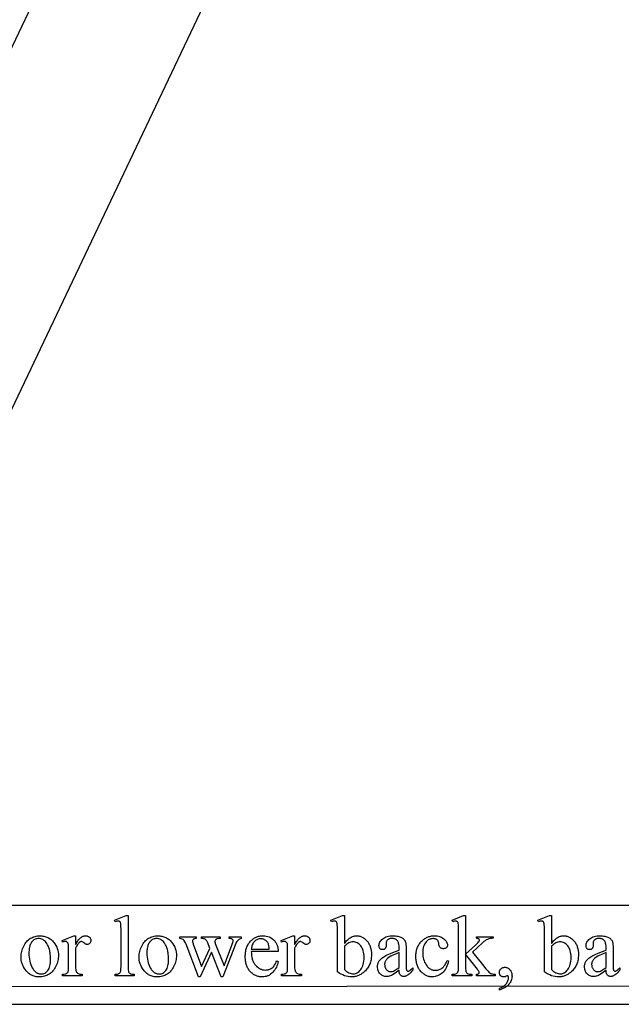
# Model space of a CAD drawing. Extents: x -2 to 242, y 0 to 70.
# Drawn here: x 21 to 26, y 35 to 42 of the extents above; entities that cross this region are included whole.
import ezdxf

# ---------------------------------------------------------------- set-up
doc = ezdxf.new("R2010")
doc.units = 0
doc.layers.add('LAYER_1', color=7, linetype='CONTINUOUS')

msp = doc.modelspace()

# ---------------------------------------------------------------- linework, layer by layer
at = {"layer": 'LAYER_1'}
for points in [[(20.3853, 37.4994), (28.3617, 54.2745), (27.2961, 54.7813), (19.3196, 38.0061)], [(3.8112, 34.7137), (62.0612, 34.7137), (62.0612, 35.4637), (3.8112, 35.4637)], [(22.0984, 35.3887), (22.0984, 34.9976), (22.0986, 34.9849), (22.0994, 34.9746), (22.1006, 34.9666), (22.1024, 34.9609), (22.1047, 34.9567), (22.1075, 34.953), (22.1109, 34.9498), (22.1148, 34.9472), (22.1171, 34.9461), (22.1199, 34.9452), (22.1268, 34.9437), (22.1355, 34.9429), (22.146, 34.9426), (22.146, 34.931), (22.0015, 34.931), (22.0015, 34.9426), (22.0108, 34.9428), (22.0185, 34.9436), (22.0247, 34.9449), (22.0292, 34.9467), (22.0327, 34.9492), (22.0358, 34.9523), (22.0385, 34.9561), (22.0408, 34.9606), (22.0426, 34.9665), (22.0439, 34.9747), (22.0447, 34.985), (22.0449, 34.9976), (22.0449, 35.2654), (22.0448, 35.288), (22.0444, 35.3057), (22.0437, 35.3186), (22.0427, 35.3267), (22.0414, 35.332), (22.0398, 35.3364), (22.0378, 35.3398), (22.0354, 35.3423), (22.0328, 35.3442), (22.0298, 35.3455), (22.0264, 35.3463), (22.0227, 35.3465), (22.0183, 35.3462), (22.0132, 35.3452), (22.0076, 35.3436), (22.0015, 35.3414), (21.996, 35.3526), (22.0839, 35.3887)], [(23.7435, 35.175), (23.7489, 35.1822), (23.7544, 35.1889), (23.7598, 35.1952), (23.7654, 35.201), (23.771, 35.2064), (23.7766, 35.2113), (23.7823, 35.2157), (23.7881, 35.2196), (23.7939, 35.2231), (23.7997, 35.2261), (23.8056, 35.2287), (23.8116, 35.2308), (23.8176, 35.2324), (23.8236, 35.2336), (23.8298, 35.2343), (23.8359, 35.2345), (23.8416, 35.2344), (23.8471, 35.2339), (23.8525, 35.2332), (23.8579, 35.2321), (23.8632, 35.2307), (23.8683, 35.2291), (23.8734, 35.2271), (23.8784, 35.2248), (23.8833, 35.2222), (23.8881, 35.2194), (23.8975, 35.2127), (23.9065, 35.2048), (23.9151, 35.1957), (23.9192, 35.1908), (23.923, 35.1856), (23.9266, 35.1802), (23.9299, 35.1746), (23.9329, 35.1687), (23.9357, 35.1626), (23.9382, 35.1563), (23.9405, 35.1498), (23.9424, 35.1431), (23.9442, 35.1361), (23.9468, 35.1215), (23.9484, 35.106), (23.9489, 35.0897), (23.9487, 35.08), (23.9481, 35.0705), (23.9471, 35.0613), (23.9457, 35.0523), (23.9438, 35.0436), (23.9416, 35.0351), (23.9389, 35.0268), (23.9359, 35.0188), (23.9324, 35.011), (23.9285, 35.0034), (23.9243, 34.9961), (23.9196, 34.9891), (23.9145, 34.9822), (23.909, 34.9756), (23.9031, 34.9693), (23.8968, 34.9632), (23.8854, 34.9535), (23.8796, 34.9492), (23.8738, 34.9451), (23.8678, 34.9414), (23.8618, 34.9381), (23.8556, 34.935), (23.8495, 34.9323), (23.8432, 34.9298), (23.8368, 34.9278), (23.8304, 34.926), (23.8239, 34.9245), (23.8173, 34.9234), (23.8106, 34.9226), (23.8038, 34.9221), (23.797, 34.922), (23.7841, 34.9225), (23.771, 34.9243), (23.7579, 34.9272), (23.7447, 34.9313), (23.7313, 34.9365), (23.7178, 34.943), (23.7042, 34.9505), (23.6904, 34.9593), (23.6904, 35.2648), (23.6903, 35.2875), (23.6898, 35.3053), (23.6891, 35.3184), (23.688, 35.3266), (23.6866, 35.3319), (23.6849, 35.3363), (23.6829, 35.3398), (23.6805, 35.3423), (23.6777, 35.3442), (23.6747, 35.3455), (23.6713, 35.3463), (23.6676, 35.3465), (23.6628, 35.3462), (23.6574, 35.3452), (23.6515, 35.3436), (23.6451, 35.3414), (23.6405, 35.3526), (23.7291, 35.3887), (23.7435, 35.3887)], [(24.6648, 35.3887), (24.6648, 35.0955), (24.7398, 35.1637), (24.7586, 35.1816), (24.7643, 35.1875), (24.7675, 35.1914), (24.7694, 35.1952), (24.7699, 35.1972), (24.7701, 35.1991), (24.7697, 35.2022), (24.7687, 35.2051), (24.7671, 35.2078), (24.7647, 35.2102), (24.7617, 35.2123), (24.7577, 35.2139), (24.7529, 35.215), (24.7472, 35.2155), (24.7472, 35.2258), (24.8753, 35.2258), (24.8753, 35.2155), (24.8627, 35.2148), (24.8511, 35.2132), (24.8407, 35.2108), (24.8314, 35.2075), (24.8224, 35.2031), (24.813, 35.1972), (24.8032, 35.1899), (24.7929, 35.1811), (24.7173, 35.1112), (24.7929, 35.0156), (24.8193, 34.9833), (24.8286, 34.9725), (24.8354, 34.9654), (24.8429, 34.9585), (24.8499, 34.9529), (24.8564, 34.9487), (24.8624, 34.9458), (24.8672, 34.9444), (24.8735, 34.9434), (24.8812, 34.9428), (24.8904, 34.9426), (24.8904, 34.931), (24.7472, 34.931), (24.7472, 34.9426), (24.7528, 34.9429), (24.7575, 34.9436), (24.7611, 34.9448), (24.7638, 34.9463), (24.7657, 34.9481), (24.767, 34.9503), (24.7678, 34.9529), (24.7681, 34.9558), (24.7679, 34.9578), (24.7673, 34.96), (24.7649, 34.9654), (24.7609, 34.9719), (24.7552, 34.9796), (24.6648, 35.0951), (24.6648, 34.9973), (24.665, 34.9842), (24.6658, 34.9735), (24.6671, 34.9654), (24.6679, 34.9622), (24.6688, 34.9596), (24.671, 34.9554), (24.6737, 34.9519), (24.6768, 34.949), (24.6802, 34.9467), (24.685, 34.945), (24.692, 34.9438), (24.7011, 34.9429), (24.7124, 34.9426), (24.7124, 34.931), (24.5624, 34.931), (24.5624, 34.9426), (24.573, 34.9429), (24.5821, 34.9439), (24.5899, 34.9456), (24.5962, 34.948), (24.5994, 34.95), (24.6022, 34.9525), (24.6046, 34.9555), (24.6065, 34.959), (24.6086, 34.9653), (24.6102, 34.9735), (24.6111, 34.9836), (24.6114, 34.9957), (24.6114, 35.2641), (24.6112, 35.2872), (24.6108, 35.3054), (24.6101, 35.3185), (24.6091, 35.3267), (24.6078, 35.332), (24.6061, 35.3364), (24.6041, 35.3399), (24.6017, 35.3425), (24.5989, 35.3444), (24.5957, 35.3458), (24.5922, 35.3466), (24.5882, 35.3469), (24.5844, 35.3465), (24.5797, 35.3455), (24.5742, 35.3438), (24.5679, 35.3414), (24.5624, 35.3526), (24.65, 35.3887)], [(25.3176, 35.175), (25.323, 35.1822), (25.3284, 35.1889), (25.3339, 35.1952), (25.3394, 35.201), (25.345, 35.2064), (25.3506, 35.2113), (25.3563, 35.2157), (25.3621, 35.2196), (25.3679, 35.2231), (25.3737, 35.2261), (25.3796, 35.2287), (25.3856, 35.2308), (25.3916, 35.2324), (25.3977, 35.2336), (25.4038, 35.2343), (25.41, 35.2345), (25.4156, 35.2344), (25.4211, 35.2339), (25.4266, 35.2332), (25.4319, 35.2321), (25.4372, 35.2307), (25.4424, 35.2291), (25.4475, 35.2271), (25.4525, 35.2248), (25.4574, 35.2222), (25.4622, 35.2194), (25.4715, 35.2127), (25.4805, 35.2048), (25.4892, 35.1957), (25.4932, 35.1908), (25.4971, 35.1856), (25.5006, 35.1802), (25.5039, 35.1746), (25.507, 35.1687), (25.5097, 35.1626), (25.5123, 35.1563), (25.5145, 35.1498), (25.5165, 35.1431), (25.5182, 35.1361), (25.5208, 35.1215), (25.5224, 35.106), (25.5229, 35.0897), (25.5227, 35.08), (25.5221, 35.0705), (25.5211, 35.0613), (25.5197, 35.0523), (25.5179, 35.0436), (25.5156, 35.0351), (25.513, 35.0268), (25.5099, 35.0188), (25.5064, 35.011), (25.5026, 35.0034), (25.4983, 34.9961), (25.4936, 34.9891), (25.4885, 34.9822), (25.483, 34.9756), (25.4771, 34.9693), (25.4708, 34.9632), (25.4595, 34.9535), (25.4537, 34.9492), (25.4478, 34.9451), (25.4418, 34.9414), (25.4358, 34.9381), (25.4297, 34.935), (25.4235, 34.9323), (25.4172, 34.9298), (25.4109, 34.9278), (25.4044, 34.926), (25.3979, 34.9245), (25.3913, 34.9234), (25.3846, 34.9226), (25.3779, 34.9221), (25.371, 34.922), (25.3581, 34.9225), (25.3451, 34.9243), (25.3319, 34.9272), (25.3187, 34.9313), (25.3054, 34.9365), (25.2919, 34.943), (25.2782, 34.9505), (25.2645, 34.9593), (25.2645, 35.2648), (25.2643, 35.2875), (25.2639, 35.3053), (25.2631, 35.3184), (25.2621, 35.3266), (25.2607, 35.3319), (25.259, 35.3363), (25.2569, 35.3398), (25.2545, 35.3423), (25.2518, 35.3442), (25.2487, 35.3455), (25.2453, 35.3463), (25.2416, 35.3465), (25.2368, 35.3462), (25.2315, 35.3452), (25.2256, 35.3436), (25.2191, 35.3414), (25.2146, 35.3526), (25.3031, 35.3887), (25.3176, 35.3887)], [(21.4272, 35.2345), (21.4355, 35.2343), (21.4436, 35.2337), (21.4514, 35.2327), (21.4591, 35.2313), (21.4665, 35.2295), (21.4737, 35.2274), (21.4808, 35.2248), (21.4876, 35.2218), (21.4942, 35.2184), (21.5006, 35.2146), (21.5068, 35.2105), (21.5128, 35.2059), (21.5186, 35.2009), (21.5242, 35.1956), (21.5296, 35.1898), (21.5348, 35.1837), (21.5428, 35.1726), (21.5498, 35.1611), (21.5557, 35.1493), (21.5606, 35.137), (21.5644, 35.1243), (21.567, 35.1112), (21.5687, 35.0978), (21.5692, 35.0839), (21.5689, 35.074), (21.568, 35.064), (21.5665, 35.054), (21.5644, 35.044), (21.5618, 35.034), (21.5585, 35.0239), (21.5547, 35.0138), (21.5502, 35.0037), (21.5452, 34.9939), (21.5398, 34.9847), (21.5339, 34.9761), (21.5276, 34.9682), (21.5209, 34.9608), (21.5137, 34.9541), (21.506, 34.948), (21.4979, 34.9426), (21.4894, 34.9377), (21.4808, 34.9335), (21.4718, 34.93), (21.4627, 34.9271), (21.4533, 34.9249), (21.4437, 34.9232), (21.4338, 34.9223), (21.4237, 34.922), (21.4155, 34.9222), (21.4075, 34.9228), (21.3997, 34.9238), (21.3921, 34.9253), (21.3847, 34.9271), (21.3776, 34.9294), (21.3706, 34.9321), (21.3639, 34.9352), (21.3574, 34.9388), (21.3511, 34.9427), (21.345, 34.9471), (21.3391, 34.9518), (21.3335, 34.957), (21.328, 34.9626), (21.3228, 34.9686), (21.3178, 34.9751), (21.31, 34.9864), (21.3033, 34.9981), (21.2976, 35.0102), (21.2929, 35.0226), (21.2893, 35.0353), (21.2867, 35.0483), (21.2852, 35.0618), (21.2846, 35.0755), (21.285, 35.0856), (21.2859, 35.0958), (21.2875, 35.1059), (21.2897, 35.1159), (21.2925, 35.126), (21.296, 35.1361), (21.3, 35.1461), (21.3048, 35.1561), (21.31, 35.1658), (21.3156, 35.1749), (21.3216, 35.1832), (21.3281, 35.191), (21.3349, 35.1981), (21.3421, 35.2045), (21.3497, 35.2102), (21.3577, 35.2154), (21.366, 35.2199), (21.3744, 35.2237), (21.3829, 35.227), (21.3915, 35.2297), (21.4003, 35.2318), (21.4091, 35.2333), (21.4181, 35.2342)], [(21.4173, 35.2136), (21.413, 35.2134), (21.4087, 35.213), (21.4044, 35.2122), (21.4002, 35.2111), (21.3916, 35.2079), (21.383, 35.2035), (21.3788, 35.2007), (21.3748, 35.1974), (21.371, 35.1937), (21.3674, 35.1895), (21.364, 35.1848), (21.3609, 35.1796), (21.3579, 35.174), (21.3551, 35.1679), (21.3526, 35.1613), (21.3505, 35.1543), (21.3487, 35.1468), (21.3472, 35.1388), (21.346, 35.1304), (21.3452, 35.1216), (21.3447, 35.1123), (21.3445, 35.1025), (21.3449, 35.0867), (21.3461, 35.0715), (21.3481, 35.0567), (21.3509, 35.0426), (21.3545, 35.029), (21.3589, 35.0159), (21.3641, 35.0034), (21.3701, 34.9915), (21.3768, 34.9806), (21.3803, 34.9756), (21.3839, 34.9711), (21.3877, 34.9669), (21.3916, 34.963), (21.3956, 34.9596), (21.3998, 34.9565), (21.404, 34.9537), (21.4084, 34.9514), (21.413, 34.9494), (21.4176, 34.9477), (21.4224, 34.9465), (21.4273, 34.9455), (21.4324, 34.945), (21.4375, 34.9448), (21.4452, 34.9452), (21.4525, 34.9464), (21.4594, 34.9484), (21.466, 34.9513), (21.4723, 34.9549), (21.4782, 34.9593), (21.4838, 34.9645), (21.489, 34.9706), (21.4938, 34.9776), (21.4979, 34.9858), (21.5014, 34.9951), (21.5043, 35.0056), (21.5065, 35.0172), (21.5081, 35.03), (21.509, 35.044), (21.5093, 35.0591), (21.5088, 35.0782), (21.5072, 35.0963), (21.506, 35.1049), (21.5046, 35.1133), (21.5029, 35.1214), (21.5009, 35.1293), (21.4986, 35.1369), (21.4961, 35.1442), (21.4933, 35.1513), (21.4903, 35.1581), (21.487, 35.1646), (21.4834, 35.1709), (21.4796, 35.1769), (21.4755, 35.1827), (21.4696, 35.1899), (21.4633, 35.1962), (21.4566, 35.2015), (21.4495, 35.2059), (21.4421, 35.2092), (21.4342, 35.2117), (21.4259, 35.2131)], [(21.6989, 35.2345), (21.6989, 35.1682), (21.7082, 35.1837), (21.7129, 35.1907), (21.7175, 35.1972), (21.7222, 35.2032), (21.7269, 35.2086), (21.7317, 35.2135), (21.7364, 35.2179), (21.7412, 35.2218), (21.7459, 35.2252), (21.7507, 35.228), (21.7555, 35.2304), (21.7603, 35.2322), (21.7652, 35.2335), (21.77, 35.2343), (21.7749, 35.2345), (21.7792, 35.2343), (21.7833, 35.2338), (21.7873, 35.233), (21.7911, 35.2318), (21.7946, 35.2303), (21.798, 35.2284), (21.8012, 35.2263), (21.8042, 35.2237), (21.8069, 35.221), (21.8092, 35.2181), (21.8112, 35.2152), (21.8129, 35.2121), (21.8141, 35.2089), (21.815, 35.2057), (21.8156, 35.2023), (21.8158, 35.1988), (21.8152, 35.1928), (21.8137, 35.1872), (21.8111, 35.1821), (21.8074, 35.1775), (21.803, 35.1737), (21.7982, 35.171), (21.793, 35.1694), (21.7874, 35.1689), (21.7846, 35.169), (21.7816, 35.1695), (21.7786, 35.1704), (21.7755, 35.1716), (21.769, 35.1751), (21.7622, 35.18), (21.7556, 35.1848), (21.75, 35.1883), (21.7452, 35.1904), (21.7432, 35.1909), (21.7414, 35.1911), (21.7384, 35.1907), (21.7354, 35.1895), (21.7322, 35.1874), (21.7289, 35.1846), (21.7252, 35.1811), (21.7215, 35.177), (21.7141, 35.1672), (21.7066, 35.1552), (21.6989, 35.1412), (21.6989, 34.9999), (21.6993, 34.9884), (21.7004, 34.9784), (21.7024, 34.9699), (21.7036, 34.9662), (21.705, 34.9628), (21.7075, 34.9587), (21.7108, 34.9549), (21.7149, 34.9514), (21.7198, 34.9484), (21.7257, 34.9458), (21.7328, 34.944), (21.741, 34.9429), (21.7504, 34.9426), (21.7504, 34.931), (21.5995, 34.931), (21.5995, 34.9426), (21.61, 34.943), (21.6191, 34.9443), (21.6231, 34.9453), (21.6267, 34.9465), (21.63, 34.948), (21.6329, 34.9496), (21.6366, 34.9526), (21.6398, 34.9563), (21.6423, 34.9608), (21.6442, 34.9661), (21.6449, 34.9701), (21.6454, 34.9766), (21.6458, 34.9973), (21.6458, 35.1116), (21.6457, 35.1347), (21.6453, 35.1526), (21.6446, 35.1654), (21.6437, 35.1729), (21.6424, 35.1775), (21.6407, 35.1814), (21.6386, 35.1846), (21.636, 35.1872), (21.633, 35.1892), (21.6297, 35.1906), (21.626, 35.1914), (21.622, 35.1917), (21.6168, 35.1914), (21.6114, 35.1905), (21.6056, 35.189), (21.5995, 35.1869), (21.5962, 35.1985), (21.6854, 35.2345)], [(22.3243, 35.2345), (22.3326, 35.2343), (22.3407, 35.2337), (22.3485, 35.2327), (22.3562, 35.2313), (22.3636, 35.2295), (22.3708, 35.2274), (22.3779, 35.2248), (22.3847, 35.2218), (22.3913, 35.2184), (22.3977, 35.2146), (22.4039, 35.2105), (22.4099, 35.2059), (22.4157, 35.2009), (22.4213, 35.1956), (22.4267, 35.1898), (22.4319, 35.1837), (22.4399, 35.1726), (22.4469, 35.1611), (22.4528, 35.1493), (22.4577, 35.137), (22.4615, 35.1243), (22.4641, 35.1112), (22.4658, 35.0978), (22.4663, 35.0839), (22.466, 35.074), (22.4651, 35.064), (22.4636, 35.054), (22.4615, 35.044), (22.4589, 35.034), (22.4556, 35.0239), (22.4518, 35.0138), (22.4473, 35.0037), (22.4423, 34.9939), (22.4369, 34.9847), (22.431, 34.9761), (22.4247, 34.9682), (22.418, 34.9608), (22.4108, 34.9541), (22.4031, 34.948), (22.395, 34.9426), (22.3866, 34.9377), (22.3779, 34.9335), (22.3689, 34.93), (22.3598, 34.9271), (22.3504, 34.9249), (22.3408, 34.9232), (22.3309, 34.9223), (22.3208, 34.922), (22.3126, 34.9222), (22.3046, 34.9228), (22.2968, 34.9238), (22.2892, 34.9253), (22.2818, 34.9271), (22.2747, 34.9294), (22.2677, 34.9321), (22.261, 34.9352), (22.2545, 34.9388), (22.2482, 34.9427), (22.2421, 34.9471), (22.2362, 34.9518), (22.2306, 34.957), (22.2251, 34.9626), (22.2199, 34.9686), (22.2149, 34.9751), (22.2071, 34.9864), (22.2004, 34.9981), (22.1947, 35.0102), (22.19, 35.0226), (22.1864, 35.0353), (22.1838, 35.0483), (22.1823, 35.0618), (22.1817, 35.0755), (22.1821, 35.0856), (22.183, 35.0958), (22.1846, 35.1059), (22.1868, 35.1159), (22.1896, 35.126), (22.1931, 35.1361), (22.1972, 35.1461), (22.2019, 35.1561), (22.2071, 35.1658), (22.2127, 35.1749), (22.2187, 35.1832), (22.2252, 35.191), (22.232, 35.1981), (22.2392, 35.2045), (22.2468, 35.2102), (22.2548, 35.2154), (22.2631, 35.2199), (22.2715, 35.2237), (22.28, 35.227), (22.2886, 35.2297), (22.2974, 35.2318), (22.3062, 35.2333), (22.3152, 35.2342)], [(22.3144, 35.2136), (22.3101, 35.2134), (22.3058, 35.213), (22.3015, 35.2122), (22.2973, 35.2111), (22.2887, 35.2079), (22.2801, 35.2035), (22.2759, 35.2007), (22.2719, 35.1974), (22.2681, 35.1937), (22.2645, 35.1895), (22.2611, 35.1848), (22.258, 35.1796), (22.255, 35.174), (22.2522, 35.1679), (22.2498, 35.1613), (22.2476, 35.1543), (22.2458, 35.1468), (22.2443, 35.1388), (22.2431, 35.1304), (22.2423, 35.1216), (22.2418, 35.1123), (22.2416, 35.1025), (22.242, 35.0867), (22.2432, 35.0715), (22.2452, 35.0567), (22.248, 35.0426), (22.2516, 35.029), (22.256, 35.0159), (22.2612, 35.0034), (22.2672, 34.9915), (22.2739, 34.9806), (22.2774, 34.9756), (22.281, 34.9711), (22.2848, 34.9669), (22.2887, 34.963), (22.2927, 34.9596), (22.2969, 34.9565), (22.3011, 34.9537), (22.3055, 34.9514), (22.3101, 34.9494), (22.3147, 34.9477), (22.3195, 34.9465), (22.3244, 34.9455), (22.3295, 34.945), (22.3346, 34.9448), (22.3423, 34.9452), (22.3496, 34.9464), (22.3565, 34.9484), (22.3631, 34.9513), (22.3694, 34.9549), (22.3753, 34.9593), (22.3809, 34.9645), (22.3861, 34.9706), (22.3909, 34.9776), (22.395, 34.9858), (22.3985, 34.9951), (22.4014, 35.0056), (22.4036, 35.0172), (22.4052, 35.03), (22.4061, 35.044), (22.4064, 35.0591), (22.4059, 35.0782), (22.4043, 35.0963), (22.4031, 35.1049), (22.4017, 35.1133), (22.4, 35.1214), (22.398, 35.1293), (22.3957, 35.1369), (22.3932, 35.1442), (22.3905, 35.1513), (22.3874, 35.1581), (22.3841, 35.1646), (22.3805, 35.1709), (22.3767, 35.1769), (22.3726, 35.1827), (22.3667, 35.1899), (22.3604, 35.1962), (22.3537, 35.2015), (22.3466, 35.2059), (22.3392, 35.2092), (22.3313, 35.2117), (22.323, 35.2131)], [(22.4933, 35.2258), (22.6169, 35.2258), (22.6169, 35.2139), (22.6091, 35.213), (22.6028, 35.2117), (22.598, 35.21), (22.5946, 35.2078), (22.5922, 35.2051), (22.5906, 35.2019), (22.5896, 35.1982), (22.5893, 35.194), (22.5896, 35.1887), (22.5906, 35.1829), (22.5923, 35.1766), (22.5947, 35.1698), (22.6578, 35.0002), (22.7212, 35.1383), (22.7045, 35.1817), (22.7003, 35.1906), (22.698, 35.1945), (22.6956, 35.1981), (22.693, 35.2012), (22.6902, 35.204), (22.6873, 35.2064), (22.6842, 35.2084), (22.6799, 35.2105), (22.6741, 35.2121), (22.6667, 35.2132), (22.6578, 35.2139), (22.6578, 35.2258), (22.7982, 35.2258), (22.7982, 35.2139), (22.7874, 35.213), (22.7784, 35.2113), (22.7745, 35.2102), (22.771, 35.2088), (22.768, 35.2073), (22.7653, 35.2055), (22.7625, 35.2026), (22.7605, 35.1989), (22.7593, 35.1944), (22.7589, 35.1891), (22.7591, 35.1859), (22.7595, 35.1826), (22.7615, 35.1759), (22.8284, 35.0066), (22.8905, 35.1698), (22.8934, 35.1781), (22.8954, 35.1854), (22.8966, 35.1919), (22.897, 35.1975), (22.8966, 35.2005), (22.8954, 35.2033), (22.8935, 35.2059), (22.8907, 35.2084), (22.8868, 35.2106), (22.8814, 35.2122), (22.8745, 35.2133), (22.8661, 35.2139), (22.8661, 35.2258), (22.9591, 35.2258), (22.9591, 35.2139), (22.9523, 35.2124), (22.946, 35.21), (22.9402, 35.2066), (22.9348, 35.2023), (22.9299, 35.1971), (22.9254, 35.191), (22.9214, 35.1839), (22.9179, 35.1759), (22.8194, 34.922), (22.8062, 34.922), (22.7325, 35.1103), (22.6466, 34.922), (22.6346, 34.922), (22.54, 35.1698), (22.5354, 35.1806), (22.5308, 35.1895), (22.5262, 35.1965), (22.5239, 35.1992), (22.5217, 35.2015), (22.5165, 35.2054), (22.5101, 35.2087), (22.5023, 35.2116), (22.4933, 35.2139)], [(23.0354, 35.1148), (23.0358, 35.0988), (23.0373, 35.0837), (23.0397, 35.0695), (23.0413, 35.0627), (23.0432, 35.0562), (23.0453, 35.0499), (23.0477, 35.0438), (23.0503, 35.0379), (23.0532, 35.0322), (23.0563, 35.0268), (23.0597, 35.0215), (23.0634, 35.0165), (23.0673, 35.0118), (23.0755, 35.003), (23.0841, 34.9954), (23.093, 34.989), (23.1023, 34.9838), (23.107, 34.9816), (23.1119, 34.9797), (23.1168, 34.9781), (23.1219, 34.9768), (23.127, 34.9757), (23.1322, 34.975), (23.1429, 34.9744), (23.15, 34.9747), (23.1569, 34.9754), (23.1636, 34.9767), (23.17, 34.9784), (23.1762, 34.9807), (23.1821, 34.9834), (23.1878, 34.9866), (23.1933, 34.9904), (23.1985, 34.9947), (23.2036, 34.9997), (23.2084, 35.0055), (23.213, 35.012), (23.2173, 35.0191), (23.2215, 35.027), (23.2254, 35.0356), (23.2292, 35.0449), (23.2392, 35.0385), (23.2371, 35.0276), (23.2342, 35.0169), (23.2305, 35.0065), (23.226, 34.9964), (23.2206, 34.9864), (23.2145, 34.9768), (23.2076, 34.9674), (23.1999, 34.9582), (23.1915, 34.9497), (23.1826, 34.9423), (23.178, 34.9391), (23.1732, 34.9361), (23.1683, 34.9334), (23.1633, 34.931), (23.1581, 34.9289), (23.1528, 34.9271), (23.1474, 34.9255), (23.1419, 34.9242), (23.1304, 34.9225), (23.1184, 34.922), (23.1119, 34.9221), (23.1054, 34.9226), (23.0991, 34.9234), (23.0928, 34.9245), (23.0867, 34.926), (23.0808, 34.9278), (23.0749, 34.9299), (23.0692, 34.9323), (23.0635, 34.935), (23.058, 34.9381), (23.0526, 34.9415), (23.0474, 34.9452), (23.0422, 34.9493), (23.0372, 34.9536), (23.0323, 34.9583), (23.0275, 34.9633), (23.0229, 34.9686), (23.0186, 34.9741), (23.0147, 34.9798), (23.011, 34.9858), (23.0076, 34.992), (23.0045, 34.9984), (23.0017, 35.005), (22.9991, 35.0118), (22.9969, 35.0189), (22.995, 35.0262), (22.9934, 35.0337), (22.9921, 35.0414), (22.991, 35.0493), (22.9903, 35.0575), (22.9898, 35.0659), (22.9897, 35.0745), (22.9898, 35.0839), (22.9903, 35.0929), (22.9911, 35.1017), (22.9921, 35.1103), (22.9935, 35.1186), (22.9951, 35.1266), (22.9971, 35.1343), (22.9994, 35.1419), (23.002, 35.1491), (23.0048, 35.1561), (23.008, 35.1628), (23.0115, 35.1693), (23.0153, 35.1755), (23.0194, 35.1814), (23.0238, 35.1871), (23.0285, 35.1925), (23.0334, 35.1976), (23.0385, 35.2024), (23.0437, 35.2069), (23.0491, 35.211), (23.0547, 35.2148), (23.0603, 35.2183), (23.0662, 35.2214), (23.0722, 35.2243), (23.0784, 35.2267), (23.0847, 35.2289), (23.0912, 35.2307), (23.0978, 35.2322), (23.1046, 35.2333), (23.1115, 35.2342), (23.1186, 35.2347), (23.1258, 35.2348), (23.138, 35.2343), (23.1495, 35.2328), (23.1605, 35.2302), (23.171, 35.2267), (23.1809, 35.2221), (23.1902, 35.2165), (23.199, 35.2098), (23.2073, 35.2022), (23.2111, 35.198), (23.2148, 35.1937), (23.2181, 35.1891), (23.2212, 35.1845), (23.2241, 35.1796), (23.2267, 35.1746), (23.2312, 35.164), (23.2347, 35.1527), (23.2372, 35.1408), (23.2387, 35.1281), (23.2392, 35.1148)], [(23.0354, 35.1334), (23.1719, 35.1334), (23.1708, 35.1466), (23.1694, 35.1576), (23.1675, 35.1665), (23.1651, 35.1734), (23.163, 35.1777), (23.1606, 35.1819), (23.158, 35.1858), (23.1551, 35.1895), (23.152, 35.1929), (23.1486, 35.196), (23.145, 35.199), (23.1411, 35.2017), (23.1371, 35.2041), (23.1331, 35.2062), (23.129, 35.208), (23.1248, 35.2094), (23.1207, 35.2105), (23.1164, 35.2113), (23.1121, 35.2118), (23.1078, 35.212), (23.1012, 35.2117), (23.0948, 35.2107), (23.0886, 35.2091), (23.0825, 35.2068), (23.0766, 35.2039), (23.0709, 35.2003), (23.0654, 35.1961), (23.06, 35.1912), (23.055, 35.1858), (23.0506, 35.1798), (23.0467, 35.1734), (23.0433, 35.1664), (23.0405, 35.1589), (23.0383, 35.1509), (23.0366, 35.1424)], [(23.3647, 35.2345), (23.3647, 35.1682), (23.374, 35.1837), (23.3786, 35.1907), (23.3833, 35.1972), (23.388, 35.2032), (23.3927, 35.2086), (23.3974, 35.2135), (23.4022, 35.2179), (23.4069, 35.2218), (23.4117, 35.2252), (23.4165, 35.228), (23.4213, 35.2304), (23.4261, 35.2322), (23.4309, 35.2335), (23.4358, 35.2343), (23.4407, 35.2345), (23.445, 35.2343), (23.4491, 35.2338), (23.4531, 35.233), (23.4568, 35.2318), (23.4604, 35.2303), (23.4638, 35.2284), (23.467, 35.2263), (23.4699, 35.2237), (23.4727, 35.221), (23.475, 35.2181), (23.477, 35.2152), (23.4786, 35.2121), (23.4799, 35.2089), (23.4808, 35.2057), (23.4814, 35.2023), (23.4815, 35.1988), (23.481, 35.1928), (23.4794, 35.1872), (23.4768, 35.1821), (23.4732, 35.1775), (23.4688, 35.1737), (23.464, 35.171), (23.4588, 35.1694), (23.4532, 35.1689), (23.4503, 35.169), (23.4474, 35.1695), (23.4444, 35.1704), (23.4413, 35.1716), (23.4348, 35.1751), (23.4279, 35.18), (23.4214, 35.1848), (23.4157, 35.1883), (23.411, 35.1904), (23.409, 35.1909), (23.4072, 35.1911), (23.4042, 35.1907), (23.4011, 35.1895), (23.3979, 35.1874), (23.3946, 35.1846), (23.391, 35.1811), (23.3873, 35.177), (23.3799, 35.1672), (23.3724, 35.1552), (23.3647, 35.1412), (23.3647, 34.9999), (23.3651, 34.9884), (23.3662, 34.9784), (23.3681, 34.9699), (23.3694, 34.9662), (23.3708, 34.9628), (23.3733, 34.9587), (23.3766, 34.9549), (23.3807, 34.9514), (23.3856, 34.9484), (23.3915, 34.9458), (23.3986, 34.944), (23.4068, 34.9429), (23.4162, 34.9426), (23.4162, 34.931), (23.2652, 34.931), (23.2652, 34.9426), (23.2758, 34.943), (23.2849, 34.9443), (23.2889, 34.9453), (23.2925, 34.9465), (23.2958, 34.948), (23.2987, 34.9496), (23.3024, 34.9526), (23.3055, 34.9563), (23.3081, 34.9608), (23.31, 34.9661), (23.3107, 34.9701), (23.3112, 34.9766), (23.3116, 34.9973), (23.3116, 35.1116), (23.3114, 35.1347), (23.3111, 35.1526), (23.3104, 35.1654), (23.3095, 35.1729), (23.3082, 35.1775), (23.3065, 35.1814), (23.3044, 35.1846), (23.3018, 35.1872), (23.2988, 35.1892), (23.2954, 35.1906), (23.2918, 35.1914), (23.2878, 35.1917), (23.2826, 35.1914), (23.2771, 35.1905), (23.2713, 35.189), (23.2652, 35.1869), (23.262, 35.1985), (23.3512, 35.2345)], [(23.7435, 35.1544), (23.7435, 34.978), (23.7518, 34.9704), (23.7602, 34.9638), (23.7688, 34.9583), (23.7775, 34.9537), (23.7863, 34.9501), (23.7953, 34.9475), (23.8043, 34.946), (23.8134, 34.9455), (23.8207, 34.946), (23.8278, 34.9475), (23.8348, 34.95), (23.8417, 34.9535), (23.8484, 34.958), (23.8551, 34.9636), (23.8616, 34.9701), (23.868, 34.9776), (23.8739, 34.9862), (23.879, 34.9956), (23.8834, 35.0059), (23.8869, 35.0172), (23.8897, 35.0293), (23.8916, 35.0424), (23.8928, 35.0564), (23.8932, 35.0713), (23.8928, 35.0851), (23.8916, 35.098), (23.8897, 35.1101), (23.8869, 35.1214), (23.8834, 35.1319), (23.879, 35.1415), (23.8739, 35.1504), (23.868, 35.1584), (23.8615, 35.1655), (23.8549, 35.1717), (23.848, 35.1769), (23.841, 35.1812), (23.8337, 35.1845), (23.8262, 35.1869), (23.8184, 35.1883), (23.8105, 35.1888), (23.802, 35.1883), (23.7934, 35.1866), (23.7849, 35.1839), (23.7764, 35.1801), (23.7695, 35.1761), (23.7617, 35.1705), (23.7531, 35.1632)], [(24.1594, 34.9735), (24.1388, 34.9578), (24.1225, 34.9458), (24.1104, 34.9375), (24.1025, 34.9329), (24.0936, 34.9294), (24.0845, 34.9269), (24.0751, 34.9254), (24.0654, 34.9249), (24.058, 34.9252), (24.0508, 34.9262), (24.044, 34.9278), (24.0376, 34.9301), (24.0314, 34.933), (24.0256, 34.9366), (24.0202, 34.9409), (24.0151, 34.9458), (24.0104, 34.9512), (24.0064, 34.9571), (24.003, 34.9633), (24.0002, 34.97), (23.9981, 34.9771), (23.9965, 34.9846), (23.9956, 34.9925), (23.9953, 35.0008), (23.9954, 35.0061), (23.9959, 35.0112), (23.9966, 35.0162), (23.9977, 35.0209), (23.999, 35.0255), (24.0007, 35.0299), (24.0027, 35.0341), (24.0049, 35.0382), (24.0085, 35.0436), (24.0127, 35.0489), (24.0176, 35.0542), (24.023, 35.0594), (24.029, 35.0645), (24.0357, 35.0695), (24.0429, 35.0745), (24.0508, 35.0794), (24.0596, 35.0843), (24.0698, 35.0895), (24.0814, 35.095), (24.0943, 35.1008), (24.1242, 35.113), (24.1594, 35.1264), (24.1594, 35.1379), (24.1592, 35.1485), (24.1586, 35.1583), (24.1575, 35.1671), (24.1559, 35.1751), (24.154, 35.1823), (24.1516, 35.1885), (24.1487, 35.1939), (24.1454, 35.1985), (24.1417, 35.2023), (24.1376, 35.2056), (24.1331, 35.2085), (24.1282, 35.2108), (24.123, 35.2126), (24.1173, 35.2139), (24.1112, 35.2146), (24.1047, 35.2149), (24.0998, 35.2147), (24.0951, 35.2142), (24.0907, 35.2133), (24.0865, 35.2121), (24.0826, 35.2106), (24.079, 35.2087), (24.0756, 35.2065), (24.0725, 35.2039), (24.0697, 35.2011), (24.0672, 35.1983), (24.0651, 35.1953), (24.0633, 35.1922), (24.062, 35.189), (24.0611, 35.1857), (24.0605, 35.1823), (24.0603, 35.1788), (24.0609, 35.1602), (24.0605, 35.1532), (24.059, 35.147), (24.058, 35.1443), (24.0567, 35.1418), (24.0551, 35.1394), (24.0534, 35.1373), (24.0493, 35.1338), (24.0446, 35.1313), (24.0394, 35.1298), (24.0336, 35.1293), (24.0279, 35.1298), (24.0227, 35.1314), (24.0182, 35.134), (24.0141, 35.1376), (24.0123, 35.1398), (24.0108, 35.1422), (24.0084, 35.1475), (24.007, 35.1536), (24.0065, 35.1605), (24.007, 35.1673), (24.0083, 35.174), (24.0105, 35.1806), (24.0136, 35.187), (24.0176, 35.1933), (24.0225, 35.1995), (24.0282, 35.2055), (24.0349, 35.2113), (24.0423, 35.2168), (24.0505, 35.2215), (24.0593, 35.2255), (24.0689, 35.2287), (24.0792, 35.2313), (24.0902, 35.2331), (24.1019, 35.2342), (24.1144, 35.2345), (24.124, 35.2343), (24.1331, 35.2337), (24.1418, 35.2327), (24.1501, 35.2312), (24.1579, 35.2294), (24.1653, 35.2271), (24.1722, 35.2244), (24.1787, 35.2213), (24.1833, 35.2186), (24.1876, 35.2156), (24.1916, 35.2122), (24.1952, 35.2085), (24.1986, 35.2044), (24.2016, 35.2), (24.2043, 35.1952), (24.2067, 35.1901), (24.2081, 35.1862), (24.2093, 35.1814), (24.2103, 35.1756), (24.2111, 35.169), (24.2122, 35.153), (24.2125, 35.1334), (24.2125, 35.0333), (24.2129, 34.9993), (24.2134, 34.9885), (24.2142, 34.9817), (24.2151, 34.9773), (24.2163, 34.9737), (24.2177, 34.971), (24.2195, 34.969), (24.2214, 34.9675), (24.2234, 34.9665), (24.2256, 34.9659), (24.228, 34.9657), (24.2328, 34.9663), (24.235, 34.967), (24.237, 34.968), (24.2412, 34.971), (24.2469, 34.976), (24.2631, 34.9915), (24.2631, 34.9735), (24.2541, 34.9621), (24.2453, 34.9523), (24.2365, 34.944), (24.2278, 34.9373), (24.2235, 34.9344), (24.2193, 34.932), (24.215, 34.9299), (24.2108, 34.9282), (24.2066, 34.9269), (24.2025, 34.9259), (24.1983, 34.9254), (24.1942, 34.9252), (24.1904, 34.9254), (24.1867, 34.9259), (24.1833, 34.9267), (24.18, 34.9279), (24.177, 34.9295), (24.1742, 34.9313), (24.1715, 34.9336), (24.1691, 34.9361), (24.1669, 34.9391), (24.165, 34.9426), (24.1634, 34.9465), (24.162, 34.9509), (24.1609, 34.9558), (24.1602, 34.9612), (24.1597, 34.9671)], [(24.5354, 35.043), (24.5321, 35.0288), (24.528, 35.0155), (24.5232, 35.0031), (24.5178, 34.9914), (24.5116, 34.9807), (24.5047, 34.9707), (24.4971, 34.9616), (24.4887, 34.9533), (24.4799, 34.946), (24.4709, 34.9396), (24.4616, 34.9342), (24.4521, 34.9298), (24.4424, 34.9264), (24.4324, 34.9239), (24.4222, 34.9225), (24.4118, 34.922), (24.4056, 34.9221), (24.3994, 34.9226), (24.3934, 34.9234), (24.3875, 34.9246), (24.3817, 34.9261), (24.3759, 34.9279), (24.3703, 34.93), (24.3648, 34.9325), (24.3594, 34.9353), (24.3541, 34.9384), (24.3488, 34.9419), (24.3437, 34.9457), (24.3387, 34.9498), (24.3338, 34.9542), (24.329, 34.959), (24.3242, 34.9641), (24.3197, 34.9695), (24.3155, 34.9751), (24.3115, 34.981), (24.3079, 34.9871), (24.3045, 34.9934), (24.3015, 34.9999), (24.2987, 35.0067), (24.2962, 35.0137), (24.294, 35.0209), (24.2921, 35.0284), (24.2905, 35.0361), (24.2892, 35.044), (24.2882, 35.0522), (24.2875, 35.0606), (24.2869, 35.0781), (24.2871, 35.0867), (24.2875, 35.0951), (24.2884, 35.1032), (24.2895, 35.1112), (24.2909, 35.119), (24.2927, 35.1266), (24.2948, 35.1339), (24.2972, 35.1411), (24.3, 35.148), (24.3031, 35.1548), (24.3064, 35.1614), (24.3102, 35.1677), (24.3142, 35.1738), (24.3186, 35.1798), (24.3233, 35.1855), (24.3283, 35.1911), (24.3335, 35.1963), (24.3389, 35.2012), (24.3444, 35.2058), (24.35, 35.2101), (24.3557, 35.214), (24.3616, 35.2175), (24.3676, 35.2208), (24.3738, 35.2237), (24.38, 35.2262), (24.3864, 35.2284), (24.393, 35.2303), (24.3996, 35.2318), (24.4064, 35.233), (24.4133, 35.2338), (24.4204, 35.2343), (24.4276, 35.2345), (24.4382, 35.2342), (24.4483, 35.2331), (24.458, 35.2313), (24.4672, 35.2288), (24.4758, 35.2255), (24.4841, 35.2216), (24.4918, 35.2169), (24.499, 35.2115), (24.5056, 35.2057), (24.5113, 35.1999), (24.5161, 35.194), (24.52, 35.188), (24.5231, 35.182), (24.5253, 35.176), (24.5266, 35.1699), (24.527, 35.1637), (24.5265, 35.1579), (24.5251, 35.1526), (24.5226, 35.148), (24.5191, 35.1439), (24.5171, 35.1421), (24.5148, 35.1406), (24.5097, 35.1382), (24.5038, 35.1368), (24.4971, 35.1363), (24.4925, 35.1365), (24.4882, 35.1371), (24.4842, 35.1381), (24.4804, 35.1394), (24.477, 35.1411), (24.4739, 35.1432), (24.471, 35.1457), (24.4684, 35.1486), (24.4659, 35.1527), (24.4639, 35.1584), (24.4623, 35.1656), (24.4612, 35.1743), (24.4606, 35.1789), (24.4597, 35.1833), (24.4585, 35.1873), (24.4571, 35.1911), (24.4553, 35.1945), (24.4532, 35.1977), (24.4508, 35.2007), (24.4482, 35.2033), (24.4452, 35.2056), (24.442, 35.2075), (24.4385, 35.2092), (24.4347, 35.2105), (24.4307, 35.2116), (24.4264, 35.2123), (24.4218, 35.2128), (24.4169, 35.2129), (24.4091, 35.2126), (24.4016, 35.2115), (24.3946, 35.2096), (24.3879, 35.207), (24.3816, 35.2036), (24.3757, 35.1996), (24.3702, 35.1947), (24.3651, 35.1891), (24.359, 35.1809), (24.3537, 35.1721), (24.3492, 35.1626), (24.3456, 35.1525), (24.3427, 35.1418), (24.3407, 35.1304), (24.3395, 35.1184), (24.339, 35.1058), (24.3394, 35.0928), (24.3407, 35.0801), (24.3427, 35.0679), (24.3455, 35.0561), (24.3492, 35.0446), (24.3536, 35.0335), (24.3589, 35.0229), (24.365, 35.0126), (24.3717, 35.0031), (24.3753, 34.9988), (24.379, 34.9949), (24.3829, 34.9913), (24.3869, 34.988), (24.3911, 34.985), (24.3954, 34.9823), (24.3999, 34.9799), (24.4044, 34.9779), (24.4092, 34.9761), (24.4141, 34.9747), (24.4191, 34.9736), (24.4242, 34.9728), (24.4295, 34.9723), (24.435, 34.9722), (24.4428, 34.9725), (24.4503, 34.9735), (24.4577, 34.9752), (24.4649, 34.9776), (24.4719, 34.9806), (24.4787, 34.9843), (24.4852, 34.9887), (24.4916, 34.9937), (24.496, 34.9978), (24.5004, 35.0027), (24.5048, 35.0082), (24.5091, 35.0146), (24.5134, 35.0217), (24.5176, 35.0295), (24.5219, 35.0381), (24.5261, 35.0475)], [(25.3176, 35.1544), (25.3176, 34.978), (25.3259, 34.9704), (25.3343, 34.9638), (25.3428, 34.9583), (25.3515, 34.9537), (25.3604, 34.9501), (25.3693, 34.9475), (25.3783, 34.946), (25.3874, 34.9455), (25.3947, 34.946), (25.4018, 34.9475), (25.4088, 34.95), (25.4157, 34.9535), (25.4225, 34.958), (25.4291, 34.9636), (25.4356, 34.9701), (25.442, 34.9776), (25.4479, 34.9862), (25.453, 34.9956), (25.4574, 35.0059), (25.4609, 35.0172), (25.4637, 35.0293), (25.4657, 35.0424), (25.4669, 35.0564), (25.4673, 35.0713), (25.4669, 35.0851), (25.4657, 35.098), (25.4637, 35.1101), (25.4609, 35.1214), (25.4574, 35.1319), (25.453, 35.1415), (25.4479, 35.1504), (25.442, 35.1584), (25.4356, 35.1655), (25.4289, 35.1717), (25.4221, 35.1769), (25.415, 35.1812), (25.4077, 35.1845), (25.4002, 35.1869), (25.3925, 35.1883), (25.3845, 35.1888), (25.376, 35.1883), (25.3675, 35.1866), (25.3589, 35.1839), (25.3504, 35.1801), (25.3435, 35.1761), (25.3358, 35.1705), (25.3271, 35.1632)], [(25.7335, 34.9735), (25.7129, 34.9578), (25.6965, 34.9458), (25.6844, 34.9375), (25.6765, 34.9329), (25.6677, 34.9294), (25.6585, 34.9269), (25.6491, 34.9254), (25.6395, 34.9249), (25.632, 34.9252), (25.6249, 34.9262), (25.6181, 34.9278), (25.6116, 34.9301), (25.6055, 34.933), (25.5997, 34.9366), (25.5942, 34.9409), (25.5891, 34.9458), (25.5845, 34.9512), (25.5804, 34.9571), (25.577, 34.9633), (25.5742, 34.97), (25.5721, 34.9771), (25.5705, 34.9846), (25.5696, 34.9925), (25.5693, 35.0008), (25.5695, 35.0061), (25.5699, 35.0112), (25.5707, 35.0162), (25.5717, 35.0209), (25.5731, 35.0255), (25.5747, 35.0299), (25.5767, 35.0341), (25.579, 35.0382), (25.5826, 35.0436), (25.5868, 35.0489), (25.5916, 35.0542), (25.597, 35.0594), (25.6031, 35.0645), (25.6097, 35.0695), (25.617, 35.0745), (25.6248, 35.0794), (25.6337, 35.0843), (25.6439, 35.0895), (25.6554, 35.095), (25.6683, 35.1008), (25.6982, 35.113), (25.7335, 35.1264), (25.7335, 35.1379), (25.7332, 35.1485), (25.7326, 35.1583), (25.7315, 35.1671), (25.73, 35.1751), (25.728, 35.1823), (25.7256, 35.1885), (25.7227, 35.1939), (25.7195, 35.1985), (25.7158, 35.2023), (25.7117, 35.2056), (25.7072, 35.2085), (25.7023, 35.2108), (25.697, 35.2126), (25.6913, 35.2139), (25.6852, 35.2146), (25.6787, 35.2149), (25.6738, 35.2147), (25.6691, 35.2142), (25.6647, 35.2133), (25.6606, 35.2121), (25.6567, 35.2106), (25.653, 35.2087), (25.6497, 35.2065), (25.6466, 35.2039), (25.6437, 35.2011), (25.6412, 35.1983), (25.6391, 35.1953), (25.6374, 35.1922), (25.636, 35.189), (25.6351, 35.1857), (25.6345, 35.1823), (25.6343, 35.1788), (25.635, 35.1602), (25.6345, 35.1532), (25.6331, 35.147), (25.632, 35.1443), (25.6307, 35.1418), (25.6292, 35.1394), (25.6274, 35.1373), (25.6233, 35.1338), (25.6187, 35.1313), (25.6134, 35.1298), (25.6076, 35.1293), (25.6019, 35.1298), (25.5968, 35.1314), (25.5922, 35.134), (25.5881, 35.1376), (25.5864, 35.1398), (25.5848, 35.1422), (25.5825, 35.1475), (25.581, 35.1536), (25.5806, 35.1605), (25.581, 35.1673), (25.5823, 35.174), (25.5846, 35.1806), (25.5876, 35.187), (25.5916, 35.1933), (25.5965, 35.1995), (25.6023, 35.2055), (25.6089, 35.2113), (25.6163, 35.2168), (25.6245, 35.2215), (25.6334, 35.2255), (25.6429, 35.2287), (25.6532, 35.2313), (25.6642, 35.2331), (25.676, 35.2342), (25.6884, 35.2345), (25.698, 35.2343), (25.7071, 35.2337), (25.7159, 35.2327), (25.7241, 35.2312), (25.732, 35.2294), (25.7393, 35.2271), (25.7463, 35.2244), (25.7528, 35.2213), (25.7574, 35.2186), (25.7616, 35.2156), (25.7656, 35.2122), (25.7693, 35.2085), (25.7726, 35.2044), (25.7757, 35.2), (25.7784, 35.1952), (25.7808, 35.1901), (25.7821, 35.1862), (25.7833, 35.1814), (25.7843, 35.1756), (25.7851, 35.169), (25.7862, 35.153), (25.7866, 35.1334), (25.7866, 35.0333), (25.787, 34.9993), (25.7875, 34.9885), (25.7882, 34.9817), (25.7891, 34.9773), (25.7903, 34.9737), (25.7918, 34.971), (25.7935, 34.969), (25.7954, 34.9675), (25.7975, 34.9665), (25.7997, 34.9659), (25.802, 34.9657), (25.8069, 34.9663), (25.809, 34.967), (25.811, 34.968), (25.8152, 34.971), (25.8209, 34.976), (25.8371, 34.9915), (25.8371, 34.9735), (25.8281, 34.9621), (25.8193, 34.9523), (25.8105, 34.944), (25.8019, 34.9373), (25.7976, 34.9344), (25.7933, 34.932), (25.7891, 34.9299), (25.7848, 34.9282), (25.7807, 34.9269), (25.7765, 34.9259), (25.7723, 34.9254), (25.7682, 34.9252), (25.7644, 34.9254), (25.7607, 34.9259), (25.7573, 34.9267), (25.7541, 34.9279), (25.751, 34.9295), (25.7482, 34.9313), (25.7456, 34.9336), (25.7431, 34.9361), (25.7409, 34.9391), (25.739, 34.9426), (25.7374, 34.9465), (25.736, 34.9509), (25.735, 34.9558), (25.7342, 34.9612), (25.7337, 34.9671)], [(24.1594, 34.9944), (24.1594, 35.1067), (24.1373, 35.0978), (24.1194, 35.0902), (24.1059, 35.0841), (24.0967, 35.0794), (24.0849, 35.0722), (24.0749, 35.0649), (24.0705, 35.0612), (24.0667, 35.0574), (24.0633, 35.0536), (24.0603, 35.0498), (24.0577, 35.0458), (24.0555, 35.0418), (24.0536, 35.0378), (24.0521, 35.0336), (24.0509, 35.0293), (24.05, 35.0249), (24.0495, 35.0205), (24.0493, 35.016), (24.0496, 35.0103), (24.0502, 35.0049), (24.0513, 34.9997), (24.0528, 34.9947), (24.0548, 34.9901), (24.0571, 34.9856), (24.0599, 34.9814), (24.0632, 34.9775), (24.0667, 34.9739), (24.0704, 34.9708), (24.0742, 34.9682), (24.0781, 34.966), (24.0821, 34.9643), (24.0863, 34.9632), (24.0906, 34.9624), (24.0951, 34.9622), (24.1014, 34.9627), (24.1082, 34.9642), (24.1156, 34.9667), (24.1234, 34.9702), (24.1317, 34.9748), (24.1404, 34.9803), (24.1497, 34.9868)], [(25.7335, 34.9944), (25.7335, 35.1067), (25.7113, 35.0978), (25.6935, 35.0902), (25.6799, 35.0841), (25.6707, 35.0794), (25.6589, 35.0722), (25.6489, 35.0649), (25.6446, 35.0612), (25.6407, 35.0574), (25.6373, 35.0536), (25.6343, 35.0498), (25.6318, 35.0458), (25.6295, 35.0418), (25.6277, 35.0378), (25.6261, 35.0336), (25.6249, 35.0293), (25.6241, 35.0249), (25.6235, 35.0205), (25.6234, 35.016), (25.6236, 35.0103), (25.6242, 35.0049), (25.6253, 34.9997), (25.6268, 34.9947), (25.6288, 34.9901), (25.6312, 34.9856), (25.634, 34.9814), (25.6372, 34.9775), (25.6407, 34.9739), (25.6444, 34.9708), (25.6482, 34.9682), (25.6521, 34.966), (25.6562, 34.9643), (25.6603, 34.9632), (25.6646, 34.9624), (25.6691, 34.9622), (25.6754, 34.9627), (25.6823, 34.9642), (25.6896, 34.9667), (25.6974, 34.9702), (25.7057, 34.9748), (25.7145, 34.9803), (25.7237, 34.9868)], [(24.922, 34.8212), (24.922, 34.8354), (24.93, 34.8383), (24.9376, 34.8416), (24.9447, 34.8453), (24.9514, 34.8493), (24.9576, 34.8538), (24.9633, 34.8586), (24.9685, 34.8638), (24.9733, 34.8693), (24.9776, 34.8751), (24.9813, 34.881), (24.9844, 34.887), (24.987, 34.893), (24.989, 34.8992), (24.9904, 34.9054), (24.9912, 34.9117), (24.9915, 34.9181), (24.9913, 34.921), (24.9908, 34.9237), (24.9899, 34.9262), (24.9886, 34.9284), (24.9864, 34.9306), (24.9852, 34.9311), (24.9841, 34.9313), (24.9818, 34.9309), (24.9785, 34.9297), (24.9687, 34.9249), (24.9657, 34.9236), (24.9627, 34.9227), (24.9596, 34.9221), (24.9564, 34.922), (24.9526, 34.9221), (24.9489, 34.9225), (24.9455, 34.9233), (24.9423, 34.9243), (24.9392, 34.9256), (24.9364, 34.9272), (24.9338, 34.9291), (24.9313, 34.9313), (24.9291, 34.9337), (24.9272, 34.9364), (24.9256, 34.9393), (24.9243, 34.9424), (24.9233, 34.9457), (24.9226, 34.9493), (24.9221, 34.9531), (24.922, 34.957), (24.9222, 34.9609), (24.9227, 34.9647), (24.9237, 34.9682), (24.925, 34.9717), (24.9267, 34.975), (24.9288, 34.9782), (24.9312, 34.9812), (24.9341, 34.9841), (24.9372, 34.9867), (24.9404, 34.989), (24.9439, 34.991), (24.9475, 34.9925), (24.9512, 34.9938), (24.9551, 34.9946), (24.9592, 34.9952), (24.9635, 34.9954), (24.9687, 34.9951), (24.9738, 34.9942), (24.9788, 34.9927), (24.9836, 34.9907), (24.9882, 34.9881), (24.9927, 34.9849), (24.9971, 34.9812), (25.0013, 34.9768), (25.0052, 34.972), (25.0086, 34.9668), (25.0114, 34.9613), (25.0138, 34.9553), (25.0156, 34.949), (25.0169, 34.9423), (25.0176, 34.9352), (25.0179, 34.9278), (25.0175, 34.9195), (25.0165, 34.9115), (25.0147, 34.9035), (25.0122, 34.8958), (25.0089, 34.8881), (25.005, 34.8806), (25.0003, 34.8733), (24.9949, 34.8661), (24.9887, 34.8592), (24.9817, 34.8526), (24.9739, 34.8464), (24.9652, 34.8406), (24.9556, 34.8352), (24.9452, 34.8302), (24.934, 34.8255)]]:
    msp.add_lwpolyline(points, close=True, dxfattribs=at)
msp.add_lwpolyline([(61.6799, 34.8537), (4.8015, 34.8465)], dxfattribs=at)

doc.saveas('drawing.dxf')
